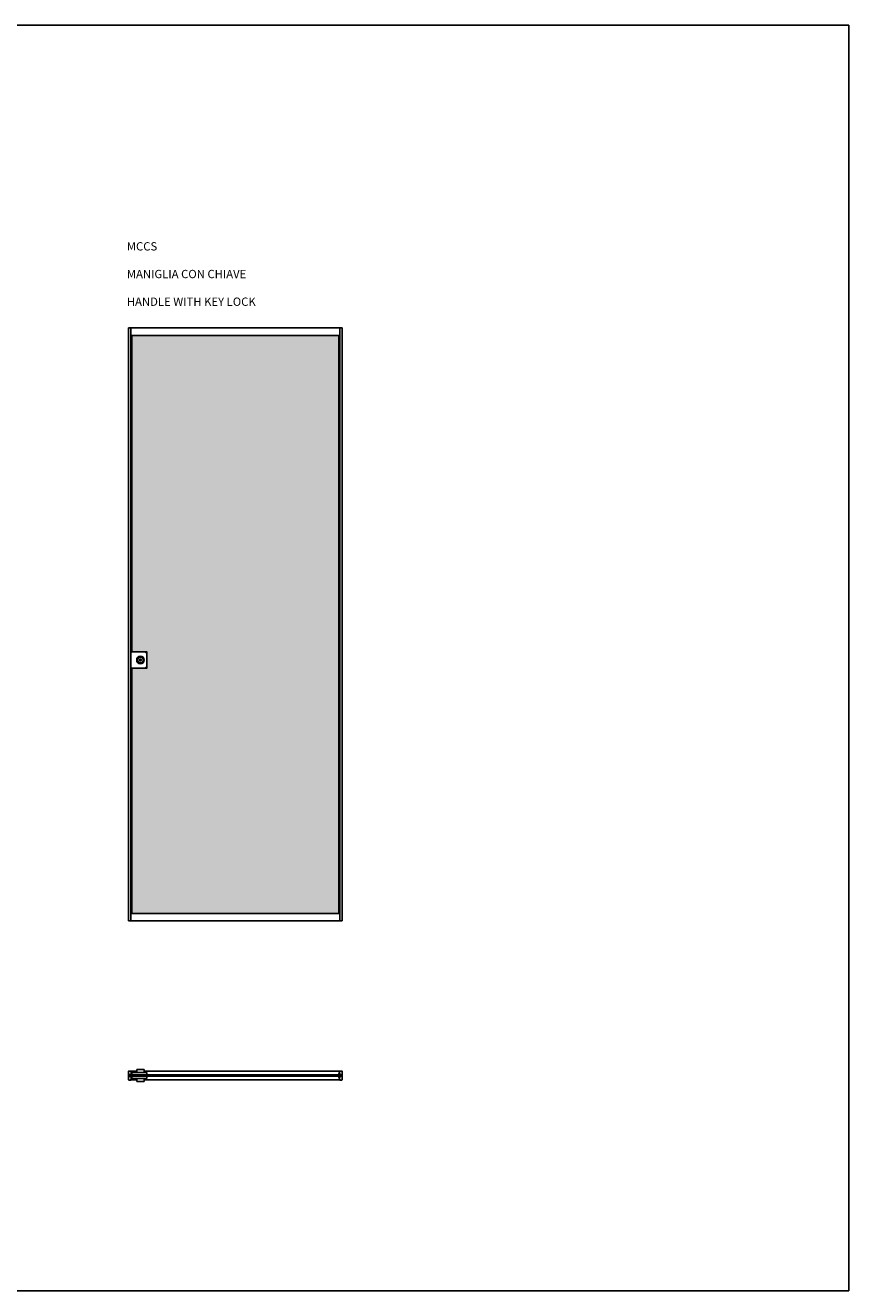
# Model space of a CAD drawing. Units: millimetres. Extents: x -184 to 15641, y 1054 to 6388.
# Drawn here: x 12169 to 15641, y 1054 to 6388 of the extents above; entities that cross this region are included whole.
import ezdxf

# ---------------------------------------------------------------- set-up
doc = ezdxf.new("R2010")
doc.units = ezdxf.units.MM
for name, color, linetype in [('anta', 7, 'Continuous'), ('DISEGNO2', 6, 'Continuous'), ('vetro', 4, 'Continuous')]:
    doc.layers.add(name, color=color, linetype=linetype)
doc.styles.get("Standard").update_dxf_attribs({"font": 'arial.ttf'})

# ---------------------------------------------------------------- blocks, each defined once
blk = doc.blocks.new('SHERAZADE_slide_front_MCCS')
at = {"layer": 'vetro'}
h = blk.add_hatch(dxfattribs=at)
h.set_pattern_fill('DOTS', color=9, scale=10)
h.set_pattern_definition([(0, (14551.662, -29.803), (7.9375, 15.875), [0, -15.875])])
h.paths.add_polyline_path([(12618.5, 3746.5), (12681.5, 3746.5), (12681.5, 3678.5), (12618.5, 3678.5), (12618.5, 2644.5), (13490.5, 2644.5), (13490.5, 5080.5), (12618.5, 5080.5)])
at = {"layer": 'anta'}
for p, q in [((12604.5, 2612.5), (12604.5, 5112.5)), ((13504.5, 5112.5), (12604.5, 5112.5)), ((12613.5, 2612.5), (12613.5, 5112.5)), ((13495.5, 5080.5), (12613.5, 5080.5)), ((12618.5, 3747.1), (12618.5, 5080.5)), ((13490.5, 2644.5), (13490.5, 5080.5)), ((13495.5, 2612.5), (13495.5, 5112.5)), ((13504.5, 2612.5), (13504.5, 5112.5)), ((12613.5, 3754.5), (12613.5, 3670.5)), ((12681.5, 3736.5), (12681.5, 3688.5)), ((12618.5, 2644.5), (12618.5, 3677.9)), ((12621.5, 3678.5), (12671.5, 3678.5)), ((13495.5, 2644.5), (12613.5, 2644.5)), ((12604.5, 2612.5), (13504.5, 2612.5))]:
    blk.add_line(p, q, dxfattribs=at)
blk.add_lwpolyline([(12671.5, 3746.5), (12621.5, 3746.5, -0.414214), (12613.5, 3754.5), (12613.5, 3754.5)], format="xyb", dxfattribs=at)
for radius in [16, 12.5, 4]:
    blk.add_circle((12654.5, 3712.5), radius, dxfattribs=at)
for centre, radius, start, end in [((12671.5, 3736.5), 10, 0, 90), ((12671.5, 3688.5), 10, 270, 0), ((12621.5, 3670.5), 8, 90, 180)]:
    blk.add_arc(centre, radius, start, end, dxfattribs=at)
at = {"layer": 'vetro'}
blk.add_lwpolyline([(12618.5, 3678.5), (12618.5, 2644.5), (13490.5, 2644.5), (13490.5, 5080.5), (12618.5, 5080.5), (12618.5, 3746.5), (12681.5, 3746.5), (12681.5, 3678.5)], close=True, dxfattribs=at)
blk = doc.blocks.new('SHERAZADE_slide_plan_MCCS')
at = {"layer": 'vetro'}
h = blk.add_hatch(dxfattribs=at)
h.set_pattern_fill('ANSI31', color=256)
h.paths.add_polyline_path([(12610.5, 1963.9), (13498.5, 1963.9), (13498.5, 1957.9), (12610.5, 1957.9)])
at = {"layer": 'anta'}
for p, q in [((12613.7, 1979.4), (12638.5, 1979.4)), ((12638.5, 1985.9), (12638.5, 1972.9)), ((12638.5, 1985.9), (12670.5, 1985.9)), ((12670.5, 1985.9), (12670.5, 1972.9)), ((13495.4, 1979.4), (12670.5, 1979.4)), ((12613.7, 1942.4), (12638.5, 1942.4)), ((12615.8, 1972.9), (12681.5, 1972.9)), ((12615.8, 1948.9), (12681.5, 1948.9)), ((12638.5, 1935.9), (12638.5, 1948.9)), ((12638.5, 1935.9), (12670.5, 1935.9)), ((12670.5, 1948.9), (12670.5, 1935.9)), ((13495.4, 1942.4), (12670.5, 1942.4)), ((12681.5, 1972.9), (12681.5, 1963.9)), ((12681.5, 1957.9), (12681.5, 1948.9))]:
    blk.add_line(p, q, dxfattribs=at)
for points in [[(12616.3, 1966.4), (12609.7, 1966.4, 0.414214), (12609.5, 1966.2), (12609.5, 1955.6, 0.414214), (12609.7, 1955.4), (12616.3, 1955.4, 0.414214), (12616.5, 1955.6), (12616.5, 1956.6, -0.414214), (12616.8, 1956.9), (12617.7, 1956.9, -0.414214), (12618, 1956.6), (12618, 1956.4, -0.078608), (12617.8, 1955.1), (12613.6, 1942.2, -0.325023), (12613.1, 1941.9), (12605, 1941.9, -0.414214), (12604.5, 1942.4), (12604.5, 1979.4, -0.414214), (12605, 1979.9), (12613.1, 1979.9, -0.325023), (12613.6, 1979.5), (12617.8, 1966.6, -0.078608), (12618, 1965.4), (12618, 1965.2, -0.414214), (12617.7, 1964.9), (12616.8, 1964.9, -0.414214), (12616.5, 1965.1), (12616.5, 1966.2, 0.414214), (12616.3, 1966.4)], [(13499.3, 1966.4, -0.414214), (13499.5, 1966.2), (13499.5, 1955.6, -0.414214), (13499.3, 1955.4), (13492.7, 1955.4, -0.414214), (13492.5, 1955.6), (13492.5, 1956.6, 0.414214), (13492.3, 1956.9), (13491.3, 1956.9, 0.414214), (13491, 1956.6), (13491, 1956.4, 0.078608), (13491.2, 1955.1), (13495.4, 1942.2, 0.325023), (13495.9, 1941.9), (13504, 1941.9, 0.414214), (13504.5, 1942.4), (13504.5, 1979.4, 0.414214), (13504, 1979.9), (13495.9, 1979.9, 0.325023), (13495.4, 1979.5), (13491.2, 1966.6, 0.078608), (13491, 1965.4), (13491, 1965.2, 0.414214), (13491.3, 1964.9), (13492.3, 1964.9, 0.414214), (13492.5, 1965.1), (13492.5, 1966.2, -0.414214), (13492.7, 1966.4), (13499.3, 1966.4)]]:
    blk.add_lwpolyline(points, format="xyb", dxfattribs=at)
at = {"layer": 'vetro'}
blk.add_lwpolyline([(12610.5, 1963.9), (13498.5, 1963.9), (13498.5, 1957.9), (12610.5, 1957.9)], close=True, dxfattribs=at)

msp = doc.modelspace()

# ---------------------------------------------------------------- linework, layer by layer
at = {"layer": 'DISEGNO2'}
msp.add_lwpolyline([(7694.1, 6388.1), (15641.1, 6388.1), (15641.1, 1053.8), (7694.1, 1053.8)], close=True, dxfattribs=at)

# ---------------------------------------------------------------- block references
at = {"layer": 'anta', "color": 2}
for name in ['SHERAZADE_slide_front_MCCS', 'SHERAZADE_slide_plan_MCCS']:
    msp.add_blockref(name, (0, 0), dxfattribs=at)

# ---------------------------------------------------------------- texts
at = {"insert": (12596.9, 5473.8), "char_height": 35, "attachment_point": 1}
msp.add_mtext_dynamic_manual_height_columns('{\\fArial|b1|i0|c0|p34;MCCS \\P\\PMANIGLIA CON CHIAVE\\P\\PHANDLE WITH KEY LOCK}', width=940.893, gutter_width=12.5, heights=[423.8], dxfattribs=at)

doc.saveas('drawing.dxf')
